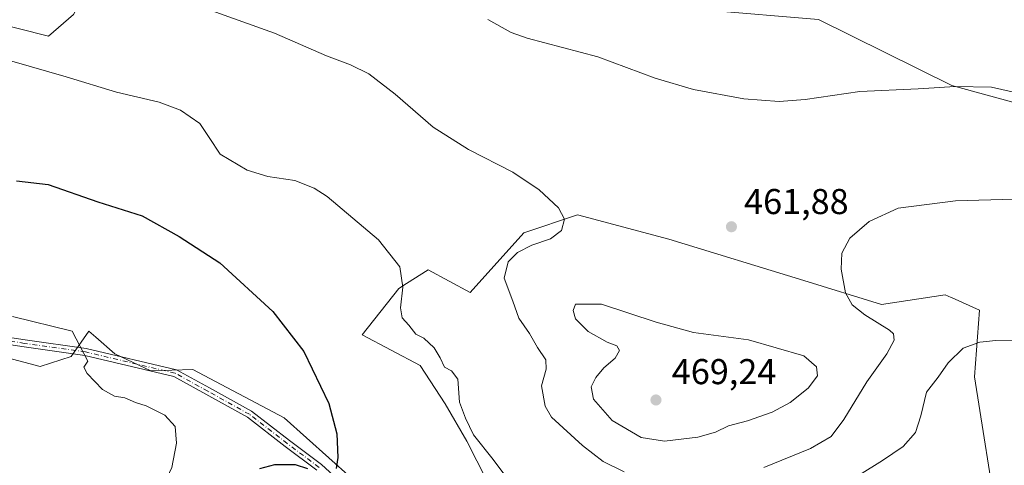
# Model space of a CAD drawing. Units: metres. Extents: x 587359 to 590815, y 4698902 to 4701264.
# Drawn here: x 590190 to 590464, y 4700953 to 4701077 of the extents above; entities that cross this region are included whole.
import ezdxf

# ---------------------------------------------------------------- set-up
doc = ezdxf.new("R2010")
doc.units = ezdxf.units.M
doc.header["$MEASUREMENT"] = 0
doc.linetypes.add('DGN Style 4', pattern=[2.638475, 1.318413, -0.659207, 0.001648, -0.659207])
for name, color, linetype, lineweight in [('Arbolado forestal CxS', 92, 'Continuous', 0), ('Camino Cxs', 7, 'Continuous', 0), ('Camino eje', 30, 'DGN Style 4', 13), ('Cultivos herbáceos CxS', 92, 'Continuous', 0), ('Curva de nivel maestra', 30, 'Continuous', 30), ('Curva de nivel normal', 30, 'Continuous', 0), ('Núcleo urbano CxS', 7, 'Continuous', 0), ('Punto de cota en terreno', 7, 'Continuous', 0), ('Rótulo de punto de cota en terreno', 7, 'Continuous', 0)]:
    doc.layers.add(name, color=color, linetype=linetype, lineweight=lineweight)
doc.styles.add('Style-Arial', font='txt')

# ---------------------------------------------------------------- blocks, each defined once
blk = doc.blocks.new('*U13')
at = {"layer": 'Cultivos herbáceos CxS', "color": 92, "linetype": 'Continuous', "lineweight": 0}
for points in [[(590180.9869, 4701076.6121, 456.6596), (590197.6412, 4701072.4469, 457.1262), (590204.6547, 4701078.4573, 458.35), (590207.6329, 4701084.1087, 459.456), (590205.1355, 4701100.7695, 462.2744), (590206.1063, 4701103.8971, 462.9006), (590215.1287, 4701108.2675, 464.1701), (590230.9025, 4701100.0835, 463.6128), (590237.6101, 4701096.6041, 463.233), (590250.1613, 4701090.7053, 462.9327), (590259.0626, 4701090.2281, 463.3822), (590265.2257, 4701093.6921, 464.3985), (590267.2361, 4701094.8219, 464.7884), (590299.0019, 4701094.1183, 466.3359), (590326.9591, 4701093.3461, 468.2697), (590381.1841, 4701079.7017, 469.541), (590412.3503, 4701077.0795, 469.8342), (590449.5137, 4701058.6845, 465.514), (590523.5453, 4701038.4045, 465.7821)], [(590282.0664, 4700949.2489, 450.3952), (590263.3053, 4700965.9901, 448.7322), (590237.8579, 4700979.5043, 446.9726), (590226.2201, 4700979.1561, 446.486), (590216.1387, 4700983.8493, 445.8481), (590210.8125, 4700988.4977, 445.6455), (590208.8499, 4700990.2103, 445.6694), (590203.9261, 4700983.1169, 444.7167), (590195.2889, 4700980.3735, 443.9927), (590178.783, 4700984.7187, 444.4275)], [(590462.4065, 4700935.7789, 448.5561), (590455.7751, 4700977.4777, 454.3112), (590457.1609, 4700996.0425, 456.3655), (590449.5477, 4700999.4757, 456.9), (590449.2643, 4700999.6033, 456.9241), (590447.5871, 4701000.3593, 457.0614), (590429.8602, 4700997.5799, 458.9602), (590408.1993, 4701004.2729, 461.2428), (590370.6139, 4701015.8315, 461.5396), (590345.1549, 4701022.6055, 460.3523), (590330.1667, 4701017.6089, 459.1827), (590315.1771, 4701000.9485, 457.7654), (590303.4781, 4701007.3033, 456.0833), (590297.4271, 4701003.4617, 455.04), (590295.2999, 4701002.1113, 454.6431), (590285.0725, 4700989.1425, 452.4236), (590301.2964, 4700980.5993, 454.2269), (590308.2253, 4700969.9425, 454.1721), (590314.3061, 4700959.5133, 454.703), (590325.3429, 4700937.7373, 454.0069)]]:
    blk.add_polyline3d(points, dxfattribs=at)
blk = doc.blocks.new('5PATER')
at = {"layer": 'Núcleo urbano CxS', "linetype": 'Continuous', "lineweight": 0}
h = blk.add_hatch(color=51, dxfattribs=at)
edge = h.paths.add_edge_path()
edge.add_ellipse((0, 0), major_axis=(-0.11, -0.111), ratio=0.999422, start_angle=0, end_angle=360)

msp = doc.modelspace()

# ---------------------------------------------------------------- linework, layer by layer
at = {"layer": 'Arbolado forestal CxS', "color": 92, "linetype": 'Continuous', "lineweight": 0}
for points in [[(590523.5453, 4701038.4045, 465.7821), (590449.5137, 4701058.6845, 465.514), (590412.3503, 4701077.0795, 469.8342), (590381.1841, 4701079.7017, 469.541), (590326.9591, 4701093.3461, 468.2697), (590299.0019, 4701094.1183, 466.3359), (590267.2361, 4701094.8219, 464.7884), (590265.2257, 4701093.6921, 464.3985), (590259.0626, 4701090.2281, 463.3822), (590250.1613, 4701090.7053, 462.9327), (590237.6101, 4701096.6041, 463.233), (590230.9025, 4701100.0835, 463.6128), (590215.1287, 4701108.2675, 464.1701), (590206.1063, 4701103.8971, 462.9006), (590205.1355, 4701100.7695, 462.2744), (590207.6329, 4701084.1087, 459.456), (590204.6547, 4701078.4573, 458.35), (590197.6412, 4701072.4469, 457.1262), (590180.9869, 4701076.6121, 456.6596)], [(590180.9869, 4701076.6121, 456.6596), (590197.6412, 4701072.4469, 457.1262), (590204.6547, 4701078.4573, 458.35), (590207.6329, 4701084.1087, 459.456), (590205.1355, 4701100.7695, 462.2744), (590206.1063, 4701103.8971, 462.9006), (590215.1287, 4701108.2675, 464.1701), (590230.9025, 4701100.0835, 463.6128), (590237.6101, 4701096.6041, 463.233), (590250.1613, 4701090.7053, 462.9327), (590259.0626, 4701090.2281, 463.3822), (590265.2257, 4701093.6921, 464.3985), (590267.2361, 4701094.8219, 464.7884), (590299.0019, 4701094.1183, 466.3359), (590326.9591, 4701093.3461, 468.2697), (590381.1841, 4701079.7017, 469.541), (590412.3503, 4701077.0795, 469.8342), (590449.5137, 4701058.6845, 465.514), (590523.5453, 4701038.4045, 465.7821)], [(590325.3429, 4700937.7373, 454.0069), (590314.3061, 4700959.5133, 454.703), (590308.2253, 4700969.9425, 454.1721), (590301.2964, 4700980.5993, 454.2269), (590285.0725, 4700989.1425, 452.4236), (590295.2999, 4701002.1113, 454.6431), (590297.4271, 4701003.4617, 455.04), (590303.4781, 4701007.3033, 456.0833), (590315.1771, 4701000.9485, 457.7654), (590330.1667, 4701017.6089, 459.1827), (590345.1549, 4701022.6055, 460.3523), (590370.6139, 4701015.8315, 461.5396), (590408.1993, 4701004.2729, 461.2428), (590429.8602, 4700997.5799, 458.9602), (590447.5871, 4701000.3593, 457.0614), (590449.2643, 4700999.6033, 456.9241), (590449.5477, 4700999.4757, 456.9), (590457.1609, 4700996.0425, 456.3655), (590455.7751, 4700977.4777, 454.3112), (590462.4065, 4700935.7789, 448.5561)], [(590462.4065, 4700935.7789, 448.5561), (590455.7751, 4700977.4777, 454.3112), (590457.1609, 4700996.0425, 456.3655), (590449.5477, 4700999.4757, 456.9), (590449.2643, 4700999.6033, 456.9241), (590447.5871, 4701000.3593, 457.0614), (590429.8602, 4700997.5799, 458.9602), (590408.1993, 4701004.2729, 461.2428), (590370.6139, 4701015.8315, 461.5396), (590345.1549, 4701022.6055, 460.3523), (590330.1667, 4701017.6089, 459.1827), (590315.1771, 4701000.9485, 457.7654), (590303.4781, 4701007.3033, 456.0833), (590297.4271, 4701003.4617, 455.04), (590295.2999, 4701002.1113, 454.6431), (590285.0725, 4700989.1425, 452.4236), (590301.2964, 4700980.5993, 454.2269), (590308.2253, 4700969.9425, 454.1721), (590314.3061, 4700959.5133, 454.703), (590325.3429, 4700937.7373, 454.0069)], [(590178.783, 4700984.7187, 444.4275), (590195.2889, 4700980.3735, 443.9927), (590203.9261, 4700983.1169, 444.7167), (590208.8499, 4700990.2103, 445.6694), (590210.8125, 4700988.4977, 445.6455), (590216.1387, 4700983.8493, 445.8481), (590226.2201, 4700979.1561, 446.486), (590237.8579, 4700979.5043, 446.9726), (590263.3053, 4700965.9901, 448.7322), (590282.0664, 4700949.2489, 450.3952)], [(590178.783, 4700984.7187, 444.4275), (590195.2889, 4700980.3735, 443.9927), (590203.9261, 4700983.1169, 444.7167), (590208.8499, 4700990.2103, 445.6694), (590210.8125, 4700988.4977, 445.6455), (590216.1387, 4700983.8493, 445.8481), (590226.2201, 4700979.1561, 446.486), (590237.8579, 4700979.5043, 446.9726), (590263.3053, 4700965.9901, 448.7322), (590282.0664, 4700949.2489, 450.3952), (590299.538, 4700932.5697, 451.6401), (590294.2439, 4700913.9453, 451.1247), (590278.6451, 4700901.5373, 452.3062), (590285.6371, 4700890.8519, 451.4248), (590294.3247, 4700883.8989, 450.9294), (590329.0741, 4700868.2537, 449.4393), (590374.2487, 4700869.9913, 447.7021), (590402.9945, 4700874.2743, 445.686), (590415.0801, 4700876.0749, 444.7327), (590416.4343, 4700875.8043, 444.6501), (590447.2947, 4700869.6555, 442.4964), (590447.1063, 4700859.1017, 441.9697)]]:
    msp.add_polyline3d(points, dxfattribs=at)
at = {"layer": 'Camino Cxs', "color": 7, "linetype": 'Continuous', "lineweight": 0}
for points in [[(590175.0865, 4700990.1757, 445.2349), (590191.1495, 4700987.7755, 444.6415), (590208.1981, 4700985.3663, 448.3675), (590233.3311, 4700979.4089, 450.3556), (590242.5101, 4700974.3511, 446.9077), (590254.2233, 4700967.8439, 448.4053), (590264.8143, 4700959.6683, 452.0582), (590273.7207, 4700952.9885, 451.6066), (590282.4477, 4700945.0043, 451.6709)], [(590175.0865, 4700990.1757, 445.2349), (590191.1495, 4700987.7755, 444.6415), (590208.1981, 4700985.3663, 448.3675), (590233.3311, 4700979.4089, 450.3556), (590242.5101, 4700974.3511, 446.9077), (590254.2233, 4700967.8439, 448.4053), (590264.8143, 4700959.6683, 452.0582), (590273.7207, 4700952.9885, 451.6066), (590282.4477, 4700945.0043, 451.6709)], [(590272.4427, 4700951.4471, 453.5072), (590263.6031, 4700958.0767, 454.4189), (590253.1203, 4700966.1687, 450.1377), (590241.5419, 4700972.6011, 447.3745), (590232.6047, 4700977.5257, 452.9303), (590207.8267, 4700983.3989, 449.6734), (590190.8617, 4700985.7963, 444.8414), (590174.7597, 4700988.2023, 445.5556)], [(590272.4427, 4700951.4471, 453.5072), (590263.6031, 4700958.0767, 454.4189), (590253.1203, 4700966.1687, 450.1377), (590241.5419, 4700972.6011, 447.3745), (590232.6047, 4700977.5257, 452.9303), (590207.8267, 4700983.3989, 449.6734), (590190.8617, 4700985.7963, 444.8414), (590174.7597, 4700988.2023, 445.5556)]]:
    msp.add_polyline3d(points, dxfattribs=at)
at = {"layer": 'Camino eje', "color": 30, "linetype": 'DGN Style 4', "lineweight": 13}
msp.add_polyline3d([(590273.0817, 4700952.2177, 452.3503), (590264.2087, 4700958.8725, 453.161), (590253.6719, 4700967.0063, 449.0517), (590242.0259, 4700973.4761, 447.1156), (590232.9679, 4700978.4673, 451.5791), (590208.0123, 4700984.3827, 449.001), (590191.0057, 4700986.7859, 444.7164), (590174.9231, 4700989.1889, 445.3856)], dxfattribs=at)
at = {"layer": 'Cultivos herbáceos CxS', "color": 92, "linetype": 'Continuous', "lineweight": 0}
for points in [[(590180.9869, 4701076.6121, 456.6596), (590197.6412, 4701072.4469, 457.1262), (590204.6547, 4701078.4573, 458.35), (590207.6329, 4701084.1087, 459.456), (590205.1355, 4701100.7695, 462.2744), (590206.1063, 4701103.8971, 462.9006), (590215.1287, 4701108.2675, 464.1701), (590230.9025, 4701100.0835, 463.6128), (590237.6101, 4701096.6041, 463.233), (590250.1613, 4701090.7053, 462.9327), (590259.0626, 4701090.2281, 463.3822), (590265.2257, 4701093.6921, 464.3985), (590267.2361, 4701094.8219, 464.7884), (590299.0019, 4701094.1183, 466.3359), (590326.9591, 4701093.3461, 468.2697), (590381.1841, 4701079.7017, 469.541), (590412.3503, 4701077.0795, 469.8342), (590449.5137, 4701058.6845, 465.514), (590523.5453, 4701038.4045, 465.7821)], [(590462.4065, 4700935.7789, 448.5561), (590455.7751, 4700977.4777, 454.3112), (590457.1609, 4700996.0425, 456.3655), (590449.5477, 4700999.4757, 456.9), (590449.2643, 4700999.6033, 456.9241), (590447.5871, 4701000.3593, 457.0614), (590429.8602, 4700997.5799, 458.9602), (590408.1993, 4701004.2729, 461.2428), (590370.6139, 4701015.8315, 461.5396), (590345.1549, 4701022.6055, 460.3523), (590330.1667, 4701017.6089, 459.1827), (590315.1771, 4701000.9485, 457.7654), (590303.4781, 4701007.3033, 456.0833), (590297.4271, 4701003.4617, 455.04), (590295.2999, 4701002.1113, 454.6431), (590285.0725, 4700989.1425, 452.4236), (590301.2964, 4700980.5993, 454.2269), (590308.2253, 4700969.9425, 454.1721), (590314.3061, 4700959.5133, 454.703), (590325.3429, 4700937.7373, 454.0069)], [(590178.783, 4700984.7187, 444.4275), (590195.2889, 4700980.3735, 443.9927), (590203.9261, 4700983.1169, 444.7167), (590208.8499, 4700990.2103, 445.6694), (590210.8125, 4700988.4977, 445.6455), (590216.1387, 4700983.8493, 445.8481), (590226.2201, 4700979.1561, 446.486), (590237.8579, 4700979.5043, 446.9726), (590263.3053, 4700965.9901, 448.7322), (590282.0664, 4700949.2489, 450.3952), (590299.538, 4700932.5697, 451.6401), (590294.2439, 4700913.9453, 451.1247), (590278.6451, 4700901.5373, 452.3062), (590285.6371, 4700890.8519, 451.4248), (590294.3247, 4700883.8989, 450.9294), (590329.0741, 4700868.2537, 449.4393), (590374.2487, 4700869.9913, 447.7021), (590402.9945, 4700874.2743, 445.686), (590415.0801, 4700876.0749, 444.7327), (590416.4343, 4700875.8043, 444.6501), (590447.2947, 4700869.6555, 442.4964), (590447.1063, 4700859.1017, 441.9697)]]:
    msp.add_polyline3d(points, dxfattribs=at)
at = {"layer": 'Curva de nivel maestra', "color": 30, "linetype": 'Continuous', "lineweight": 30, "elevation": 450, "flags": 128}
for points in [[(590188.72, 4701032.1101), (590197.57, 4701031.0501), (590211.41, 4701026.2701), (590223.74, 4701022.3001), (590234.07, 4701016.6201), (590245.43, 4701009.2601), (590260.22, 4700995.6401), (590268.79, 4700984.4801), (590275.82, 4700969.9801), (590278.03, 4700961.6001), (590278.33, 4700954.9301), (590277.85, 4700951.9301)], [(590269.92, 4700951.7801), (590266.5, 4700952.8901), (590260.64, 4700952.9101), (590256.51, 4700951.7901)]]:
    msp.add_lwpolyline(points, dxfattribs=at)
at = {"layer": 'Curva de nivel normal', "color": 30, "linetype": 'Continuous', "lineweight": 0, "flags": 128}
for points, elevation in [([(590232.9, 4701083.3001), (590260.68, 4701073.2701), (590275.12, 4701066.9901), (590281.82, 4701064.4501), (590286.94, 4701061.8901), (590294.28, 4701056.2201), (590304.9, 4701047.0501), (590314.7, 4701040.8601), (590327.12, 4701034.5001), (590334.4, 4701029.6001), (590339.82, 4701024.5401), (590341.48, 4701021.3901), (590340.71, 4701018.2101), (590337.58, 4701015.9701), (590332.4, 4701014.2101), (590328.36, 4701012.1301), (590325.83, 4701009.5501), (590324.64, 4701004.9501), (590327.06, 4700998.5201), (590328.78, 4700993.8401), (590331.72, 4700989.5001), (590333.98, 4700985.6401), (590336.26, 4700982.2101), (590336.36, 4700979.6001), (590335.06, 4700974.9301), (590336.15, 4700969.3101), (590337.9, 4700966.2001), (590346.51, 4700958.3201), (590352.32, 4700953.8501), (590358.16, 4700950.9401)], 460), ([(590320.12, 4701077.0401), (590326.62, 4701073.4201), (590331.13, 4701071.8601), (590350.82, 4701066.6801), (590366.74, 4701060.7401), (590377.51, 4701057.5201), (590391.53, 4701055.0101), (590401.32, 4701054.1801), (590408.55, 4701054.7401), (590423.81, 4701057.0001), (590440.11, 4701057.7501), (590450.44, 4701058.4301), (590460.54, 4701058.1801), (590469.18, 4701056.2901)], 465), ([(590187.42, 4701065.5001), (590202.58, 4701061.1101), (590216.64, 4701056.8401), (590228.5, 4701054.0801), (590234.49, 4701051.8201), (590239.82, 4701048.0601), (590242.47, 4701044.1901), (590245.48, 4701039.5301), (590253.07, 4701035.0801), (590258.83, 4701033.3301), (590266.31, 4701032.1801), (590271.68, 4701030.1001), (590275.34, 4701027.6901), (590289.65, 4701015.6301), (590295.64, 4701008.1701), (590296.45, 4701002.4201), (590295.75, 4700996.7001), (590296.26, 4700993.9101), (590298.06, 4700991.8201), (590300.07, 4700989.3701), (590302.31, 4700988.2001), (590305.18, 4700985.5001), (590306.87, 4700982.7301), (590308.04, 4700980.1201), (590310.04, 4700979.1501), (590311.74, 4700976.8301), (590312.22, 4700970.4201), (590313.88, 4700965.9001), (590316.12, 4700961.3201), (590321.58, 4700954.3801), (590327.07, 4700947.0701)], 455), ([(590397.07, 4700952.1901), (590410.07, 4700957.5101), (590415.82, 4700960.8401), (590419.4, 4700965.5701), (590425.82, 4700976.0701), (590431.34, 4700983.8501), (590433.44, 4700987.7001), (590433.22, 4700989.4201), (590432.09, 4700990.5001), (590425.26, 4700994.7801), (590421.69, 4700997.4901), (590419.86, 4701000.8901), (590418.62, 4701007.4501), (590418.78, 4701011.9801), (590421.08, 4701016.0901), (590426.47, 4701020.7401), (590434.52, 4701024.4901), (590450.54, 4701026.5201), (590483.19, 4701027.5001)], 460), ([(590344.53, 4700997.7401), (590343.9, 4700995.9301), (590344.61, 4700993.6001), (590348.06, 4700990.0501), (590353.37, 4700987.1201), (590356.13, 4700986.1001), (590356.8, 4700984.8001), (590355.59, 4700982.6201), (590352.46, 4700979.9601), (590350.2, 4700977.3001), (590348.96, 4700974.6201), (590349.59, 4700971.2201), (590354.8, 4700965.2701), (590362.91, 4700960.5001), (590369.36, 4700959.5501), (590378.67, 4700960.6301), (590383.59, 4700962.0501), (590387.19, 4700963.7601), (590392.53, 4700965.2201), (590399.4, 4700967.6401), (590404.37, 4700970.3301), (590409.46, 4700974.3101), (590412.06, 4700977.6901), (590411.78, 4700980.2601), (590408.19, 4700983.3001), (590392.77, 4700987.7401), (590377.5, 4700989.8501), (590367.09, 4700992.6601), (590351.85, 4700997.7101), (590344.53, 4700997.7401)], 465), ([(590179.99, 4700866.4801), (590190.76, 4700883.5601), (590196.27, 4700893.6001), (590198.87, 4700899.4801), (590202.34, 4700903.7801), (590206.76, 4700910.9501), (590210.19, 4700921.4901), (590214.26, 4700928.0701), (590220.91, 4700935.0201), (590228.79, 4700945.2501), (590232, 4700952.1601), (590233.32, 4700958.9401), (590232.94, 4700963.6401), (590230.06, 4700966.7201), (590224.87, 4700969.4101), (590221.88, 4700970.3201), (590218.96, 4700971.6001), (590216.04, 4700972.0901), (590212.73, 4700973.9201), (590208.39, 4700978.4001), (590207.53, 4700980.1601), (590208.65, 4700981.8001), (590204.29, 4700990.1501), (590187.57, 4700994.2601)], 445), ([(590423.74, 4700950.1001), (590430.14, 4700954.1001), (590435.94, 4700957.9901), (590439.36, 4700961.9301), (590440.85, 4700966.6001), (590442.39, 4700973.1501), (590445.7, 4700977.3501), (590448.47, 4700981.3401), (590452.65, 4700985.4601), (590457.26, 4700987.1101), (590461.74, 4700987.6101), (590482.36, 4700987.8701), (590486.94, 4700987.3401), (590492.5, 4700985.1001), (590505.94, 4700977.1401), (590533.37, 4700962.9001), (590544.57, 4700956.4801), (590549.94, 4700951.9801)], 455)]:
    msp.add_lwpolyline(points, dxfattribs=dict(at, elevation=elevation))

# ---------------------------------------------------------------- block references
at = {"layer": 'Cultivos herbáceos CxS', "color": 92, "linetype": 'Continuous', "lineweight": 0}
msp.add_blockref('*U13', (0, 0), dxfattribs=at)
at = {"layer": 'Punto de cota en terreno', "color": 7, "linetype": 'Continuous', "lineweight": 0, "xscale": 10, "yscale": 10, "zscale": 10}
for p in [(590388.04, 4701019.3, 461.88), (590367, 4700971, 469.24)]:
    msp.add_blockref('5PATER', p, dxfattribs=at)

# ---------------------------------------------------------------- texts
at = {"layer": 'Rótulo de punto de cota en terreno', "color": 7, "linetype": 'Continuous', "lineweight": 0, "style": 'Style-Arial'}
for s, p in [('461,88', (590391.5678, 4701022.8278)), ('469,24', (590371.4097, 4700975.4097))]:
    msp.add_text(s, height=7, dxfattribs=at).set_placement(p)

doc.saveas('drawing.dxf')
